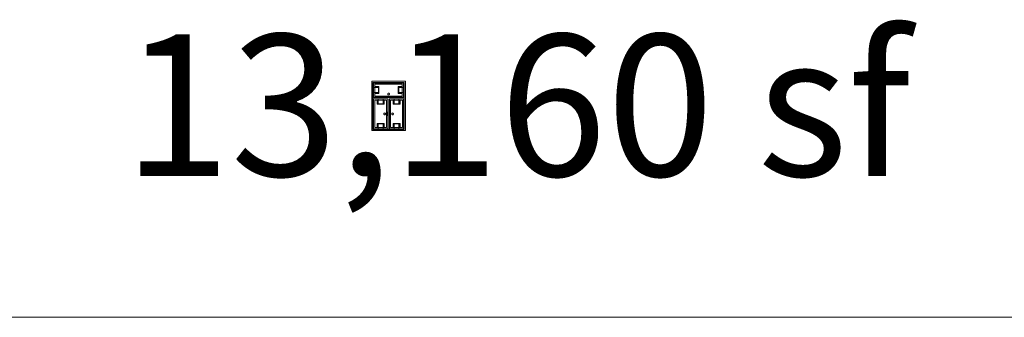
# Model space of a CAD drawing. Units: feet. Extents: x -1201 to -132, y -897 to -109.
# Drawn here: x -995 to -948, y -498 to -484 of the extents above; entities that cross this region are included whole.
import ezdxf

# ---------------------------------------------------------------- set-up
doc = ezdxf.new("R2010")
doc.units = ezdxf.units.FT
doc.header["$LTSCALE"] = 20
doc.header["$MEASUREMENT"] = 0
doc.layers.add('A-FLOR-FIXT', color=7, linetype='Continuous', lineweight=18)
doc.layers.add('None', color=7, linetype='Continuous', lineweight=18)
doc.styles.add('Times', font='Times')

msp = doc.modelspace()

# ---------------------------------------------------------------- linework, layer by layer
at = {"layer": 'A-FLOR-FIXT', "linetype": 'Continuous', "lineweight": 5, "transparency": 33554687}
for p, q in [((-977.805, -487.583), (-977.805, -486.917)), ((-977.805, -486.917), (-976.388, -486.917)), ((-977.742, -487.531), (-977.742, -486.969)), ((-977.742, -486.969), (-976.45, -486.969)), ((-976.45, -486.969), (-976.45, -487.531)), ((-976.388, -486.917), (-976.388, -487.583)), ((-977.805, -487.365), (-977.805, -487.135)), ((-977.805, -487.135), (-977.576, -487.135)), ((-977.576, -487.365), (-977.805, -487.365)), ((-977.742, -487.083), (-977.555, -487.083)), ((-977.742, -487.083), (-977.742, -487.135)), ((-977.742, -487.125), (-977.565, -487.125)), ((-977.742, -487.417), (-977.742, -487.365)), ((-977.565, -487.375), (-977.742, -487.375)), ((-977.555, -487.417), (-977.742, -487.417)), ((-977.742, -487.417), (-977.69, -487.417)), ((-977.576, -487.135), (-977.576, -487.365)), ((-977.565, -487.125), (-977.565, -487.375)), ((-977.555, -487.083), (-977.555, -487.417)), ((-977.137, -487.429), (-977.138, -487.433)), ((-977.138, -487.433), (-977.138, -487.438)), ((-977.138, -487.438), (-977.138, -487.442)), ((-977.138, -487.442), (-977.137, -487.446)), ((-977.136, -487.425), (-977.137, -487.429)), ((-977.134, -487.421), (-977.136, -487.425)), ((-977.132, -487.417), (-977.134, -487.421)), ((-977.13, -487.413), (-977.132, -487.417)), ((-977.127, -487.41), (-977.13, -487.413)), ((-977.124, -487.407), (-977.127, -487.41)), ((-977.121, -487.404), (-977.124, -487.407)), ((-977.117, -487.401), (-977.121, -487.404)), ((-977.113, -487.399), (-977.117, -487.401)), ((-977.109, -487.398), (-977.113, -487.399)), ((-977.105, -487.397), (-977.109, -487.398)), ((-977.101, -487.396), (-977.105, -487.397)), ((-977.096, -487.396), (-977.101, -487.396)), ((-977.092, -487.396), (-977.096, -487.396)), ((-977.088, -487.397), (-977.092, -487.396)), ((-977.083, -487.398), (-977.088, -487.397)), ((-977.079, -487.399), (-977.083, -487.398)), ((-977.076, -487.401), (-977.079, -487.399)), ((-977.072, -487.404), (-977.076, -487.401)), ((-977.068, -487.407), (-977.072, -487.404)), ((-977.065, -487.41), (-977.068, -487.407)), ((-977.063, -487.413), (-977.065, -487.41)), ((-977.06, -487.417), (-977.063, -487.413)), ((-977.058, -487.421), (-977.06, -487.417)), ((-977.057, -487.425), (-977.058, -487.421)), ((-977.056, -487.429), (-977.057, -487.425)), ((-977.055, -487.433), (-977.056, -487.429)), ((-977.056, -487.446), (-977.055, -487.442)), ((-977.055, -487.438), (-977.055, -487.433)), ((-977.055, -487.442), (-977.055, -487.438)), ((-976.638, -487.083), (-976.45, -487.083)), ((-976.638, -487.417), (-976.638, -487.083)), ((-976.45, -487.417), (-976.638, -487.417)), ((-976.628, -487.125), (-976.45, -487.125)), ((-976.628, -487.375), (-976.628, -487.125)), ((-976.45, -487.375), (-976.628, -487.375)), ((-976.617, -487.135), (-976.388, -487.135)), ((-976.617, -487.365), (-976.617, -487.135)), ((-976.388, -487.365), (-976.617, -487.365)), ((-976.45, -487.083), (-976.503, -487.083)), ((-976.45, -487.083), (-976.45, -487.135)), ((-976.45, -487.417), (-976.45, -487.365)), ((-976.388, -487.135), (-976.388, -487.365)), ((-976.388, -487.583), (-977.805, -487.583)), ((-977.805, -489.083), (-977.805, -487.667)), ((-977.805, -487.667), (-977.138, -487.667)), ((-977.753, -489.021), (-977.753, -487.729)), ((-977.753, -487.729), (-977.19, -487.729)), ((-976.45, -487.531), (-977.742, -487.531)), ((-977.638, -487.917), (-977.638, -487.729)), ((-977.638, -487.729), (-977.638, -487.781)), ((-977.638, -487.729), (-977.586, -487.729)), ((-977.596, -487.906), (-977.596, -487.729)), ((-977.346, -487.906), (-977.596, -487.906)), ((-977.586, -487.896), (-977.586, -487.667)), ((-977.586, -487.667), (-977.357, -487.667)), ((-977.357, -487.896), (-977.586, -487.896)), ((-977.357, -487.667), (-977.357, -487.896)), ((-977.305, -487.729), (-977.357, -487.729)), ((-977.346, -487.729), (-977.346, -487.906)), ((-977.305, -487.729), (-977.305, -487.917)), ((-977.19, -487.729), (-977.19, -489.021)), ((-977.18, -487.583), (-977.18, -487.563)), ((-977.18, -487.563), (-977.013, -487.563)), ((-977.013, -487.583), (-977.18, -487.583)), ((-977.138, -487.667), (-977.138, -489.083)), ((-977.137, -487.446), (-977.136, -487.45)), ((-977.136, -487.45), (-977.134, -487.454)), ((-977.134, -487.454), (-977.132, -487.458)), ((-977.132, -487.458), (-977.13, -487.462)), ((-977.13, -487.462), (-977.127, -487.465)), ((-977.127, -487.465), (-977.124, -487.468)), ((-977.124, -487.468), (-977.121, -487.471)), ((-977.121, -487.471), (-977.117, -487.474)), ((-977.117, -487.474), (-977.113, -487.476)), ((-977.113, -487.476), (-977.109, -487.477)), ((-977.109, -487.477), (-977.105, -487.478)), ((-977.105, -487.478), (-977.101, -487.479)), ((-977.101, -487.479), (-977.096, -487.479)), ((-977.096, -487.479), (-977.092, -487.479)), ((-977.092, -487.479), (-977.088, -487.478)), ((-977.088, -487.478), (-977.083, -487.477)), ((-977.083, -487.477), (-977.079, -487.476)), ((-977.079, -487.476), (-977.076, -487.474)), ((-977.076, -487.474), (-977.072, -487.471)), ((-977.072, -487.471), (-977.068, -487.468)), ((-977.068, -487.468), (-977.065, -487.465)), ((-977.065, -487.465), (-977.063, -487.462)), ((-977.063, -487.462), (-977.06, -487.458)), ((-977.06, -487.458), (-977.058, -487.454)), ((-977.058, -487.454), (-977.057, -487.45)), ((-977.057, -487.45), (-977.056, -487.446)), ((-977.055, -489.083), (-977.055, -487.667)), ((-977.055, -487.667), (-976.388, -487.667)), ((-977.013, -487.563), (-977.013, -487.583)), ((-977.003, -489.021), (-977.003, -487.729)), ((-977.003, -487.729), (-976.44, -487.729)), ((-976.888, -487.917), (-976.888, -487.729)), ((-976.888, -487.729), (-976.888, -487.781)), ((-976.888, -487.729), (-976.836, -487.729)), ((-976.846, -487.906), (-976.846, -487.729)), ((-976.596, -487.906), (-976.846, -487.906)), ((-976.836, -487.896), (-976.836, -487.667)), ((-976.836, -487.667), (-976.607, -487.667)), ((-976.607, -487.896), (-976.836, -487.896)), ((-976.607, -487.667), (-976.607, -487.896)), ((-976.555, -487.729), (-976.607, -487.729)), ((-976.596, -487.729), (-976.596, -487.906)), ((-976.555, -487.729), (-976.555, -487.917)), ((-976.44, -487.729), (-976.44, -489.021)), ((-976.388, -487.667), (-976.388, -489.083)), ((-977.305, -487.917), (-977.638, -487.917)), ((-977.325, -488.371), (-977.326, -488.375)), ((-977.326, -488.375), (-977.325, -488.379)), ((-977.323, -488.362), (-977.325, -488.366)), ((-977.325, -488.366), (-977.325, -488.371)), ((-977.322, -488.358), (-977.323, -488.362)), ((-977.32, -488.354), (-977.322, -488.358)), ((-977.318, -488.351), (-977.32, -488.354)), ((-977.315, -488.347), (-977.318, -488.351)), ((-977.312, -488.344), (-977.315, -488.347)), ((-977.308, -488.341), (-977.312, -488.344)), ((-977.305, -488.339), (-977.308, -488.341)), ((-977.301, -488.337), (-977.305, -488.339)), ((-977.297, -488.335), (-977.301, -488.337)), ((-977.293, -488.334), (-977.297, -488.335)), ((-977.288, -488.334), (-977.293, -488.334)), ((-977.284, -488.333), (-977.288, -488.334)), ((-977.279, -488.334), (-977.284, -488.333)), ((-977.275, -488.334), (-977.279, -488.334)), ((-977.271, -488.335), (-977.275, -488.334)), ((-977.267, -488.337), (-977.271, -488.335)), ((-977.263, -488.339), (-977.267, -488.337)), ((-977.259, -488.341), (-977.263, -488.339)), ((-977.256, -488.344), (-977.259, -488.341)), ((-977.253, -488.347), (-977.256, -488.344)), ((-977.25, -488.351), (-977.253, -488.347)), ((-977.248, -488.354), (-977.25, -488.351)), ((-977.246, -488.358), (-977.248, -488.354)), ((-977.244, -488.362), (-977.246, -488.358)), ((-977.243, -488.366), (-977.244, -488.362)), ((-977.242, -488.371), (-977.243, -488.366)), ((-977.242, -488.375), (-977.242, -488.371)), ((-977.242, -488.379), (-977.242, -488.375)), ((-977.159, -488.458), (-977.159, -488.292)), ((-977.159, -488.292), (-977.138, -488.292)), ((-977.138, -488.292), (-977.138, -488.458)), ((-977.055, -488.458), (-977.055, -488.292)), ((-977.055, -488.292), (-977.034, -488.292)), ((-977.034, -488.292), (-977.034, -488.458)), ((-976.95, -488.371), (-976.951, -488.375)), ((-976.951, -488.375), (-976.95, -488.379)), ((-976.948, -488.362), (-976.95, -488.366)), ((-976.95, -488.366), (-976.95, -488.371)), ((-976.947, -488.358), (-976.948, -488.362)), ((-976.945, -488.354), (-976.947, -488.358)), ((-976.943, -488.351), (-976.945, -488.354)), ((-976.94, -488.347), (-976.943, -488.351)), ((-976.937, -488.344), (-976.94, -488.347)), ((-976.933, -488.341), (-976.937, -488.344)), ((-976.93, -488.339), (-976.933, -488.341)), ((-976.926, -488.337), (-976.93, -488.339)), ((-976.922, -488.335), (-976.926, -488.337)), ((-976.918, -488.334), (-976.922, -488.335)), ((-976.913, -488.334), (-976.918, -488.334)), ((-976.909, -488.333), (-976.913, -488.334)), ((-976.904, -488.334), (-976.909, -488.333)), ((-976.9, -488.334), (-976.904, -488.334)), ((-976.896, -488.335), (-976.9, -488.334)), ((-976.892, -488.337), (-976.896, -488.335)), ((-976.888, -488.339), (-976.892, -488.337)), ((-976.555, -487.917), (-976.888, -487.917)), ((-976.884, -488.341), (-976.888, -488.339)), ((-976.881, -488.344), (-976.884, -488.341)), ((-976.878, -488.347), (-976.881, -488.344)), ((-976.875, -488.351), (-976.878, -488.347)), ((-976.873, -488.354), (-976.875, -488.351)), ((-976.871, -488.358), (-976.873, -488.354)), ((-976.869, -488.362), (-976.871, -488.358)), ((-976.868, -488.366), (-976.869, -488.362)), ((-976.867, -488.371), (-976.868, -488.366)), ((-976.867, -488.375), (-976.867, -488.371)), ((-976.867, -488.379), (-976.867, -488.375)), ((-977.638, -489.021), (-977.638, -488.833)), ((-977.638, -488.833), (-977.305, -488.833)), ((-977.325, -488.379), (-977.325, -488.384)), ((-977.325, -488.384), (-977.323, -488.388)), ((-977.323, -488.388), (-977.322, -488.392)), ((-977.322, -488.392), (-977.32, -488.396)), ((-977.32, -488.396), (-977.318, -488.399)), ((-977.318, -488.399), (-977.315, -488.403)), ((-977.315, -488.403), (-977.312, -488.406)), ((-977.312, -488.406), (-977.308, -488.409)), ((-977.308, -488.409), (-977.305, -488.411)), ((-977.305, -488.411), (-977.301, -488.413)), ((-977.305, -488.833), (-977.305, -489.021)), ((-977.301, -488.413), (-977.297, -488.415)), ((-977.297, -488.415), (-977.293, -488.416)), ((-977.293, -488.416), (-977.288, -488.416)), ((-977.288, -488.416), (-977.284, -488.417)), ((-977.284, -488.417), (-977.279, -488.416)), ((-977.279, -488.416), (-977.275, -488.416)), ((-977.275, -488.416), (-977.271, -488.415)), ((-977.271, -488.415), (-977.267, -488.413)), ((-977.267, -488.413), (-977.263, -488.411)), ((-977.263, -488.411), (-977.259, -488.409)), ((-977.259, -488.409), (-977.256, -488.406)), ((-977.256, -488.406), (-977.253, -488.403)), ((-977.253, -488.403), (-977.25, -488.399)), ((-977.25, -488.399), (-977.248, -488.396)), ((-977.248, -488.396), (-977.246, -488.392)), ((-977.246, -488.392), (-977.244, -488.388)), ((-977.244, -488.388), (-977.243, -488.384)), ((-977.243, -488.384), (-977.242, -488.379)), ((-977.138, -488.458), (-977.159, -488.458)), ((-977.034, -488.458), (-977.055, -488.458)), ((-976.95, -488.379), (-976.95, -488.384)), ((-976.95, -488.384), (-976.948, -488.388)), ((-976.948, -488.388), (-976.947, -488.392)), ((-976.947, -488.392), (-976.945, -488.396)), ((-976.945, -488.396), (-976.943, -488.399)), ((-976.943, -488.399), (-976.94, -488.403)), ((-976.94, -488.403), (-976.937, -488.406)), ((-976.937, -488.406), (-976.933, -488.409)), ((-976.933, -488.409), (-976.93, -488.411)), ((-976.93, -488.411), (-976.926, -488.413)), ((-976.926, -488.413), (-976.922, -488.415)), ((-976.922, -488.415), (-976.918, -488.416)), ((-976.918, -488.416), (-976.913, -488.416)), ((-976.913, -488.416), (-976.909, -488.417)), ((-976.909, -488.417), (-976.904, -488.416)), ((-976.904, -488.416), (-976.9, -488.416)), ((-976.9, -488.416), (-976.896, -488.415)), ((-976.896, -488.415), (-976.892, -488.413)), ((-976.892, -488.413), (-976.888, -488.411)), ((-976.888, -488.411), (-976.884, -488.409)), ((-976.888, -489.021), (-976.888, -488.833)), ((-976.888, -488.833), (-976.555, -488.833)), ((-976.884, -488.409), (-976.881, -488.406)), ((-976.881, -488.406), (-976.878, -488.403)), ((-976.878, -488.403), (-976.875, -488.399)), ((-976.875, -488.399), (-976.873, -488.396)), ((-976.873, -488.396), (-976.871, -488.392)), ((-976.871, -488.392), (-976.869, -488.388)), ((-976.869, -488.388), (-976.868, -488.384)), ((-976.868, -488.384), (-976.867, -488.379)), ((-976.555, -488.833), (-976.555, -489.021)), ((-977.138, -489.083), (-977.805, -489.083)), ((-977.19, -489.021), (-977.753, -489.021)), ((-977.638, -489.021), (-977.586, -489.021)), ((-977.596, -489.021), (-977.596, -488.844)), ((-977.596, -488.844), (-977.346, -488.844)), ((-977.586, -489.083), (-977.586, -488.854)), ((-977.586, -488.854), (-977.357, -488.854)), ((-977.357, -489.083), (-977.586, -489.083)), ((-977.357, -488.854), (-977.357, -489.083)), ((-977.305, -489.021), (-977.357, -489.021)), ((-977.346, -488.844), (-977.346, -489.021)), ((-977.305, -489.021), (-977.305, -488.969)), ((-976.388, -489.083), (-977.055, -489.083)), ((-976.44, -489.021), (-977.003, -489.021)), ((-976.888, -489.021), (-976.836, -489.021)), ((-976.846, -489.021), (-976.846, -488.844)), ((-976.846, -488.844), (-976.596, -488.844)), ((-976.836, -489.083), (-976.836, -488.854)), ((-976.836, -488.854), (-976.607, -488.854)), ((-976.607, -489.083), (-976.836, -489.083)), ((-976.607, -488.854), (-976.607, -489.083)), ((-976.555, -489.021), (-976.607, -489.021)), ((-976.596, -488.844), (-976.596, -489.021)), ((-976.555, -489.021), (-976.555, -488.969))]:
    msp.add_line(p, q, dxfattribs=at)
at = {"layer": 'A-FLOR-FIXT', "linetype": 'Continuous', "lineweight": 5, "transparency": 33554687, "flags": 128}
for points in [[(-977.888, -489.167), (-977.888, -486.833), (-976.305, -486.833), (-976.305, -489.167)], [(-976.357, -486.885), (-976.357, -489.115), (-977.836, -489.115), (-977.836, -486.885)], [(-976.378, -487.594), (-977.815, -487.594), (-977.815, -486.906), (-976.378, -486.906)], [(-977.815, -489.094), (-977.815, -487.656), (-977.128, -487.656), (-977.128, -489.094)], [(-977.065, -489.094), (-977.065, -487.656), (-976.378, -487.656), (-976.378, -489.094)]]:
    msp.add_lwpolyline(points, close=True, dxfattribs=at)
at = {"layer": 'None', "linetype": 'Continuous', "lineweight": 5, "transparency": 33554687}
for p, q in [((-901.097, -498), (-1041.097, -498)), ((-971.097, -498), (-1017.097, -498))]:
    msp.add_line(p, q, dxfattribs=at)

# ---------------------------------------------------------------- texts
at = {"layer": 'None', "transparency": 33554687, "insert": (-971.03, -484.614), "char_height": 6.7057, "width": 134.04313, "attachment_point": 2, "line_spacing_factor": 0.898351, "style": 'Times'}
msp.add_mtext('13,160 sf', dxfattribs=at)

doc.saveas('drawing.dxf')
